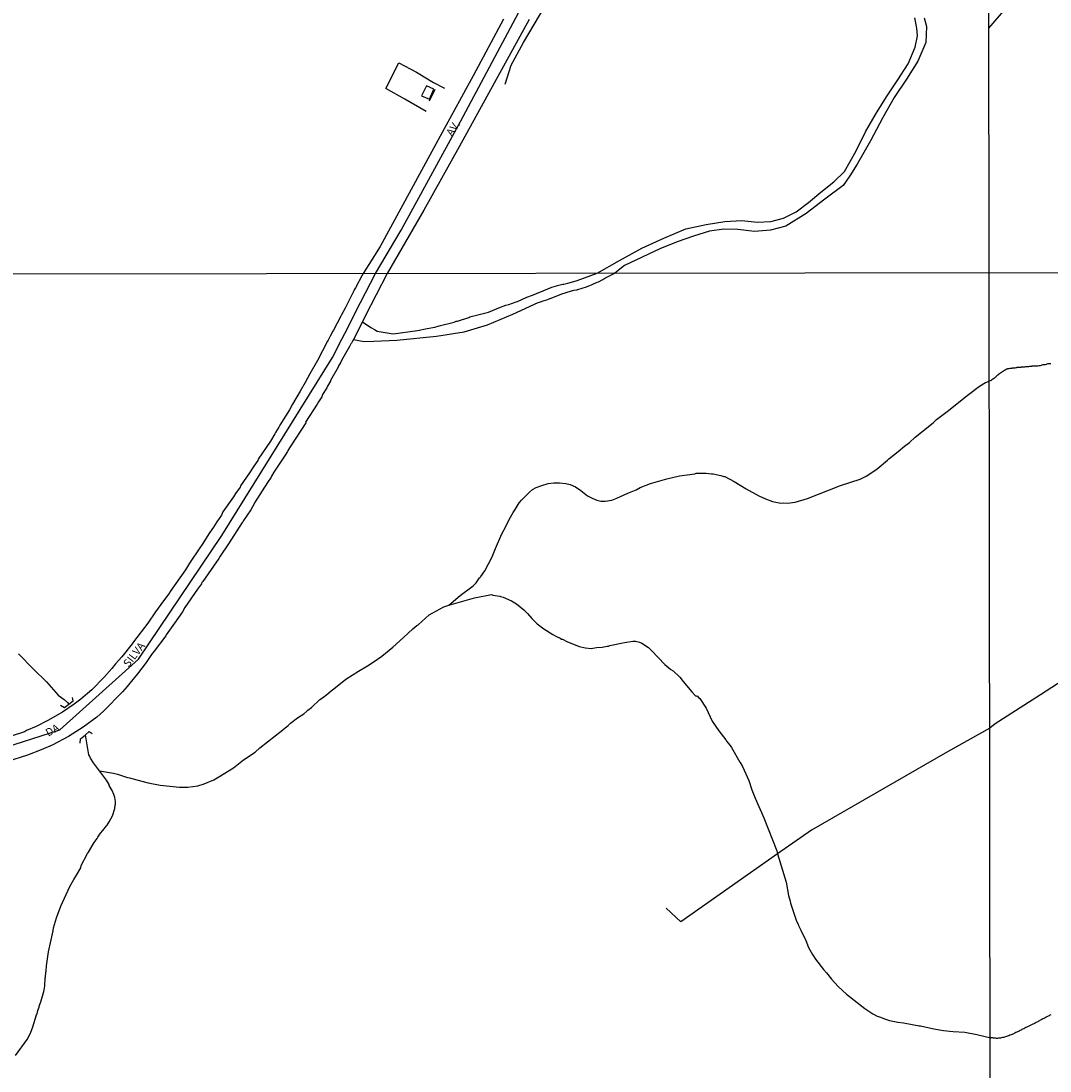
# Model space of a CAD drawing. Units: millimetres. Extents: x 185537 to 187951, y 1668743 to 1671518.
# Drawn here: x 187156 to 187488, y 1669043 to 1669381 of the extents above; entities that cross this region are included whole.
import ezdxf
from ezdxf.enums import TextEntityAlignment as Align

# ---------------------------------------------------------------- set-up
doc = ezdxf.new("R2010")
doc.units = ezdxf.units.MM
for name, color, linetype in [('IMAGEM', 7, 'Continuous'), ('V-ARROIO', 4, 'Continuous'), ('V-EDIFICACAO', 50, 'Continuous'), ('V-EIXO_DE_LOGRADOURO', 130, 'Continuous'), ('V-LOTE', 1, 'Continuous'), ('V-NOME_DOS_LOGRADOUROS', 7, 'Continuous'), ('V-PONTE_VIADUTO_PASSARELA', 2, 'Continuous'), ('V-QUADRA', 110, 'Continuous'), ('V-REFERENCIA', 43, 'Continuous'), ('V-TALVEGUE', 210, 'Continuous'), ('V-TESTADA', 5, 'Continuous'), ('V-VALETA', 173, 'Continuous'), ('X-LIMITE_1000', 7, 'Continuous')]:
    doc.layers.add(name, color=color, linetype=linetype)
picture_1 = doc.add_image_def('image1.jpg', size_in_pixel=(4021, 4623))

msp = doc.modelspace()

# ---------------------------------------------------------------- linework, layer by layer
at = {"layer": 'V-ARROIO'}
for points in [[(187488.08, 1669270.59), (187487.74, 1669270.59), (187487.4, 1669270.51), (187487.06, 1669270.51), (187486.8, 1669270.47), (187486.54, 1669270.34), (187486.2, 1669270.25), (187485.86, 1669270.17), (187485.52, 1669270.17), (187485.18, 1669270.08), (187484.93, 1669270), (187484.59, 1669269.91), (187484.25, 1669269.87), (187483.91, 1669269.83), (187483.65, 1669269.83), (187483.4, 1669269.79), (187483.06, 1669269.74), (187482.72, 1669269.74), (187482.38, 1669269.74), (187482.12, 1669269.74), (187481.9, 1669269.74), (187481.86, 1669269.66), (187481.52, 1669269.66), (187481.18, 1669269.66), (187480.84, 1669269.62), (187480.5, 1669269.57), (187480.25, 1669269.57), (187479.91, 1669269.57), (187479.57, 1669269.49), (187479.23, 1669269.49), (187478.97, 1669269.49), (187478.72, 1669269.49), (187478.5, 1669269.49), (187478.38, 1669269.4), (187478.04, 1669269.4), (187477.69, 1669269.4), (187477.61, 1669269.32), (187477.35, 1669269.32), (187477.1, 1669269.32), (187477.01, 1669269.23), (187476.76, 1669269.23), (187476.42, 1669269.15), (187476.08, 1669269.15), (187475.82, 1669269.15), (187475.65, 1669269.15), (187475.57, 1669269.06), (187475.23, 1669269.06), (187474.89, 1669269.06), (187474.55, 1669268.98), (187474.29, 1669268.89), (187474.08, 1669268.89), (187474.04, 1669268.81), (187473.95, 1669268.81), (187473.82, 1669268.77), (187473.69, 1669268.72), (187473.35, 1669268.51), (187473.09, 1669268.34), (187472.84, 1669268.21), (187472.63, 1669268.04), (187472.42, 1669267.91), (187472.12, 1669267.7), (187471.82, 1669267.49), (187471.52, 1669267.27), (187471.23, 1669267.06), (187470.97, 1669266.89), (187470.67, 1669266.68), (187470.46, 1669266.47), (187470.25, 1669266.25), (187469.86, 1669265.96), (187469.61, 1669265.74), (187469.35, 1669265.57), (187469.01, 1669265.36), (187468.8, 1669265.19), (187468.23, 1669264.94)], [(187488.08, 1669060.65), (187487.74, 1669060.53), (187487.48, 1669060.4), (187487.23, 1669060.27), (187486.97, 1669060.14), (187486.8, 1669060.06), (187486.54, 1669059.89), (187486.2, 1669059.72), (187485.86, 1669059.55), (187485.52, 1669059.42), (187485.18, 1669059.21), (187484.93, 1669059.08), (187484.67, 1669058.95), (187484.42, 1669058.74), (187484.12, 1669058.61), (187483.82, 1669058.44), (187483.57, 1669058.31), (187483.31, 1669058.18), (187482.97, 1669058.01), (187482.63, 1669057.84), (187482.29, 1669057.67), (187482.03, 1669057.59), (187481.78, 1669057.46), (187481.44, 1669057.29), (187481.18, 1669057.16), (187480.93, 1669057.04), (187480.59, 1669056.87), (187480.33, 1669056.74), (187479.99, 1669056.57), (187479.65, 1669056.4), (187479.31, 1669056.23), (187478.97, 1669056.06), (187478.72, 1669055.93), (187478.46, 1669055.76), (187478.21, 1669055.63), (187477.9, 1669055.46), (187477.61, 1669055.34), (187477.35, 1669055.21), (187477.1, 1669055.08), (187476.76, 1669054.95), (187476.42, 1669054.74), (187476.08, 1669054.61), (187475.82, 1669054.44), (187475.57, 1669054.36), (187475.23, 1669054.27), (187474.89, 1669054.1), (187474.55, 1669053.97), (187474.46, 1669053.93), (187474.33, 1669053.89), (187474.12, 1669053.8), (187473.78, 1669053.67), (187473.44, 1669053.59), (187473.1, 1669053.5), (187472.76, 1669053.42), (187472.5, 1669053.33), (187472.16, 1669053.25), (187471.82, 1669053.16), (187471.48, 1669053.16), (187471.14, 1669053.12), (187470.89, 1669053.08), (187470.55, 1669053.08), (187470.21, 1669053.12), (187469.87, 1669053.16), (187469.61, 1669053.21), (187469.35, 1669053.25), (187468.69, 1669053.25)]]:
    msp.add_lwpolyline(points, dxfattribs=at)
at = {"layer": 'V-EDIFICACAO'}
msp.add_lwpolyline([(187286.78, 1669360.19), (187285.17, 1669356.97), (187287.71, 1669355.87), (187289.15, 1669359.09), (187286.78, 1669360.19)], close=True, dxfattribs=at)
at = {"layer": 'V-EIXO_DE_LOGRADOURO'}
for points in [[(187270.31, 1669299.66), (187278.59, 1669313.62), (187297.76, 1669348.64), (187316.47, 1669383.66), (187335.49, 1669418.37), (187355.43, 1669452.47), (187374.45, 1669486.57), (187389.5, 1669511.09)], [(187263.95, 1669287.17), (187270.31, 1669299.66)], [(187261.38, 1669282.12), (187263.95, 1669287.17)], [(187259.52, 1669278.46), (187261.38, 1669282.12)], [(187147.69, 1669145.85), (187168.62, 1669152.54), (187193.96, 1669175.31), (187220.85, 1669215.15), (187256.53, 1669272.59), (187259.52, 1669278.46)]]:
    msp.add_lwpolyline(points, dxfattribs=at)
at = {"layer": 'V-LOTE'}
for points in [[(187468.11, 1669378.7), (187502.42, 1669418.63), (187522.78, 1669443.14), (187557.77, 1669488.51)], [(187286.69, 1669351.88), (187279.82, 1669355.83), (187273.72, 1669359.3), (187277.9, 1669367.52), (187283.54, 1669364.51), (187289.02, 1669361.2), (187292.62, 1669359.38)], [(187691.79, 1669292.13), (187688.47, 1669289.96), (187681.85, 1669285.24), (187670.86, 1669278.71), (187658.93, 1669271.78), (187647, 1669264.7), (187635.07, 1669257.62), (187623.14, 1669250.38), (187611.21, 1669243.14), (187599.28, 1669235.9), (187587.82, 1669228.66), (187576.44, 1669221.42), (187565.06, 1669214.18), (187553.29, 1669207.18), (187541.52, 1669199.94), (187529.83, 1669192.7), (187519.63, 1669185.77), (187514.51, 1669182.7), (187499.67, 1669173.49), (187484.75, 1669163.89), (187470.14, 1669154.45), (187468.37, 1669153.13)], [(187468.37, 1669153.13), (187454.74, 1669145.49), (187410.87, 1669120.24), (187399.99, 1669112.6)], [(187399.99, 1669112.6), (187368.74, 1669090.65), (187364.02, 1669095.05)]]:
    msp.add_lwpolyline(points, dxfattribs=at)
at = {"layer": 'V-PONTE_VIADUTO_PASSARELA'}
for points in [[(187168.8, 1669160.54), (187170.1, 1669159.76), (187172.94, 1669161.9), (187172.68, 1669163)], [(187175.12, 1669148.25), (187175.24, 1669149.61), (187176.86, 1669150.97)], [(187176.86, 1669150.97), (187178.09, 1669152.01), (187178.39, 1669151.79)], [(187178.39, 1669151.79), (187178.96, 1669151.36)]]:
    msp.add_lwpolyline(points, dxfattribs=at)
at = {"layer": 'V-QUADRA'}
for points in [[(187319.92, 1669381.5), (187308.57, 1669361), (187297.37, 1669340.5), (187285.94, 1669320.08), (187274.13, 1669299.66), (187267.07, 1669285.92), (187266.12, 1669284.07), (187263.27, 1669278.41), (187262.83, 1669277.58), (187262.62, 1669277.19), (187262.4, 1669276.97), (187262.02, 1669276.08), (187259.43, 1669271.57), (187259.21, 1669271.06), (187258.36, 1669269.7), (187258.32, 1669269.44), (187255.85, 1669265.14), (187255.81, 1669264.93), (187254.83, 1669263.31), (187254.62, 1669262.81), (187253.3, 1669260.63), (187253, 1669259.91), (187251.94, 1669258.29), (187251.55, 1669257.53), (187247.81, 1669251.7), (187247.85, 1669251.57), (187242.83, 1669243.82), (187242.11, 1669242.59), (187242.11, 1669242.47), (187241.94, 1669242.3), (187241.26, 1669241.15), (187237.6, 1669235.66), (187236.83, 1669234.34), (187236.75, 1669234), (187235.55, 1669232.26), (187231.38, 1669225.7), (187231.26, 1669225.36), (187230.11, 1669223.49), (187227.81, 1669220.09), (187227.68, 1669219.75), (187227.38, 1669219.41), (187222.96, 1669212.51), (187220.24, 1669208.51), (187219.9, 1669207.83), (187214.66, 1669200.34), (187214.32, 1669200), (187214.24, 1669199.66), (187212.92, 1669197.88), (187208.92, 1669192), (187208.11, 1669190.64), (187205.56, 1669186.9), (187202.88, 1669183.19), (187202.71, 1669182.81), (187199.01, 1669177.88), (187198.11, 1669176.81), (187196.41, 1669174.26), (187193.6, 1669170.56), (187191.13, 1669167.62), (187190.33, 1669166.56), (187188.75, 1669164.81), (187182.62, 1669158.56), (187180.5, 1669156.68), (187176.16, 1669153.37), (187171.39, 1669150.39), (187166.12, 1669147.66), (187162.54, 1669146.13), (187158.12, 1669144.43), (187151.35, 1669142.22)], [(187311.63, 1669381.66), (187301.81, 1669363.39), (187291.84, 1669345.12), (187281.87, 1669326.78), (187271.82, 1669308.36), (187266.38, 1669299.66), (187265.92, 1669298.94), (187263.89, 1669295.06), (187263.47, 1669294.38), (187263.38, 1669294.04), (187260.54, 1669288.53), (187259.38, 1669286.29), (187259.13, 1669285.95), (187256.83, 1669281.36), (187256.57, 1669281.02), (187255.76, 1669279.45), (187255.13, 1669278.21), (187254.87, 1669277.87), (187251.64, 1669271.57), (187249.17, 1669267.32), (187247.72, 1669264.51), (187246.11, 1669261.7), (187243.55, 1669257.53), (187242.62, 1669255.74), (187239.55, 1669250.81), (187239.21, 1669250.13), (187238.11, 1669248.43), (187237.94, 1669248), (187236.45, 1669245.62), (187232.58, 1669239.83), (187232.45, 1669239.36), (187231.13, 1669237.53), (187229.77, 1669235.41), (187226.87, 1669231.24), (187226.7, 1669230.81), (187225.26, 1669228.77), (187224.58, 1669227.66), (187221.17, 1669222.81), (187220.66, 1669221.79), (187219.21, 1669219.66), (187218.11, 1669217.87), (187216.83, 1669216.09), (187214.45, 1669212.26), (187213.68, 1669211.24), (187210.36, 1669206.3), (187209.09, 1669204.17), (187204.15, 1669197.2), (187204.03, 1669196.86), (187201.34, 1669193.28), (187201.17, 1669192.94), (187199.39, 1669190.56), (187196.92, 1669186.98), (187192.32, 1669180.94), (187191.9, 1669180.26), (187188.54, 1669176.09), (187186.54, 1669173.79), (187185.39, 1669172.3), (187182.84, 1669169.49), (187178.88, 1669165.45), (187175.35, 1669162.47), (187173.18, 1669160.85), (187169.44, 1669158.3), (187164.76, 1669155.62), (187161.01, 1669153.62), (187157.86, 1669152.3), (187157.18, 1669151.92), (187152.93, 1669150.47)]]:
    msp.add_lwpolyline(points, dxfattribs=at)
at = {"layer": 'V-REFERENCIA'}
for points in [[(187341.8, 1669299.74), (187349.01, 1669303.85), (187356.24, 1669307.84), (187363.35, 1669311.07), (187370.43, 1669314.07), (187376.97, 1669315.47), (187382.97, 1669316.41), (187388.4, 1669316.73), (187393.37, 1669316.21), (187397.84, 1669316.42), (187401.86, 1669317.47), (187405.95, 1669319.55), (187409.93, 1669322.59), (187413.95, 1669325.9), (187418.12, 1669329.21), (187421.56, 1669332.55), (187425.19, 1669338.99), (187428.33, 1669345.28), (187431.81, 1669351.41), (187435.29, 1669356.93), (187438.77, 1669362.07), (187442.06, 1669367.21), (187444.28, 1669372.62), (187445.04, 1669376.31), (187444.89, 1669378.79), (187444.2, 1669382.06)], [(187447.22, 1669382.09), (187447.94, 1669379.26), (187447.75, 1669374.16), (187445.19, 1669368.1), (187441.48, 1669362.27), (187437.58, 1669356.4), (187433.76, 1669349.73), (187429.97, 1669342.37), (187425.61, 1669334.94), (187423.24, 1669331.18), (187421.1, 1669328), (187415.25, 1669323.66), (187409.17, 1669319.05), (187402.63, 1669314.94), (187397.73, 1669313.62), (187392.53, 1669313.18), (187387.21, 1669313.85), (187382.7, 1669313.95), (187378.07, 1669313.28), (187372.91, 1669311.66), (187367.56, 1669309.84), (187361.98, 1669307.6), (187356.32, 1669304.91), (187350.62, 1669302.22), (187347.52, 1669299.75)], [(187269.85, 1669277.89), (187277.28, 1669278.12), (187290.01, 1669279.41), (187298.93, 1669280.83), (187306.5, 1669283.16), (187314.64, 1669286.52), (187322.78, 1669290.29), (187323.21, 1669290.37), (187324.74, 1669290.97), (187325.59, 1669291.22), (187326.53, 1669291.65), (187326.7, 1669291.65), (187330.78, 1669293.23), (187331.16, 1669293.27), (187332.19, 1669293.65), (187334.27, 1669294.25), (187335.33, 1669294.42), (187335.42, 1669294.54), (187335.63, 1669294.54), (187338.36, 1669295.39), (187340.15, 1669296.12), (187341.76, 1669296.89), (187342.19, 1669297.01), (187343.63, 1669297.74), (187344.31, 1669298.2), (187347.52, 1669299.75)], [(187270.01, 1669281.61), (187270.9, 1669281.12), (187276.05, 1669280.25), (187283.89, 1669281.27), (187287.04, 1669281.95), (187289.47, 1669282.38), (187290.87, 1669282.8), (187295.72, 1669283.99), (187296.31, 1669284.29), (187296.83, 1669284.33), (187300.4, 1669285.44), (187300.78, 1669285.65), (187306.74, 1669287.23), (187310.06, 1669288.59), (187312.4, 1669289.44), (187313.34, 1669289.69), (187315.72, 1669290.54), (187316.1, 1669290.59), (187319.17, 1669291.99), (187321, 1669292.67), (187323.59, 1669293.78), (187324.23, 1669293.95), (187324.57, 1669294.16), (187327.25, 1669295.23), (187329.42, 1669295.91), (187330.78, 1669296.25), (187331.12, 1669296.25), (187332.4, 1669296.5), (187335.08, 1669297.27), (187337.76, 1669298.23), (187341.8, 1669299.74)], [(187266.12, 1669284.07), (187268.9, 1669282.22), (187270.01, 1669281.61)], [(187263.27, 1669278.41), (187266.75, 1669277.79), (187269.85, 1669277.89)]]:
    msp.add_lwpolyline(points, dxfattribs=at)
at = {"layer": 'V-TALVEGUE'}
for points in [[(187181.35, 1669139.36), (187185.86, 1669138.64), (187187.18, 1669138.31), (187190.37, 1669137.16), (187191.05, 1669137.07), (187193.43, 1669136.39), (187197.09, 1669135.49), (187200.92, 1669134.77), (187207.22, 1669134.05), (187209.86, 1669134.13), (187213.09, 1669134.56), (187215.14, 1669135.15), (187218.24, 1669136.48), (187219.82, 1669137.37), (187224.58, 1669140.3), (187227.85, 1669142.86), (187231.51, 1669145.37), (187233.05, 1669146.77), (187240.53, 1669152.51), (187240.74, 1669152.77), (187242.24, 1669153.96), (187243, 1669154.69), (187245.17, 1669156.43), (187247.22, 1669157.75), (187248.24, 1669158.6), (187248.49, 1669158.9), (187249.69, 1669159.79), (187252.45, 1669162.35), (187253.26, 1669162.86), (187254.71, 1669163.96), (187256.02, 1669165.15), (187256.87, 1669165.75), (187260.79, 1669168.9), (187264.87, 1669171.49), (187267.73, 1669173.15), (187269.6, 1669174.34), (187272.41, 1669176.3), (187275.98, 1669179.2), (187279.42, 1669182.3), (187282.4, 1669185.15), (187283.65, 1669186.24), (187284.15, 1669186.43), (187287.63, 1669189.6), (187292.42, 1669192.25), (187293.98, 1669192.71), (187297.67, 1669195.84), (187301.8, 1669199.03), (187302.77, 1669199.97), (187303.88, 1669201.6), (187304.06, 1669201.62), (187304.19, 1669201.88), (187304.36, 1669202), (187305.64, 1669203.83), (187306.83, 1669206.05), (187307.93, 1669208.34), (187308.99, 1669210.98), (187311.08, 1669215.75), (187312.27, 1669217.87), (187313.42, 1669220.38), (187314.74, 1669222.64), (187315.42, 1669223.58), (187316.7, 1669225.7), (187317.46, 1669226.59), (187319.98, 1669229.15), (187320.99, 1669230.04), (187322.1, 1669230.68), (187323.93, 1669231.36), (187326.02, 1669231.96), (187327.81, 1669232.13), (187329.68, 1669232.17), (187331.68, 1669232), (187333.08, 1669231.62), (187334.78, 1669230.85), (187336.57, 1669229.74), (187338.74, 1669228.04), (187340.23, 1669227.19), (187341.68, 1669226.55), (187343.04, 1669226.29), (187344.4, 1669226.29), (187346.57, 1669226.55), (187348.14, 1669227.19), (187351.71, 1669228.85), (187354.4, 1669229.91), (187355.67, 1669230.63), (187359.04, 1669231.96), (187364.31, 1669233.49), (187368.4, 1669234.42), (187373.33, 1669235.1), (187373.76, 1669235.28), (187376.91, 1669235.28), (187378.69, 1669235.06), (187379.25, 1669235.06), (187381.67, 1669234.51), (187382.61, 1669234.21), (187382.99, 1669234.21), (187385.93, 1669232.64), (187389.84, 1669230.25), (187393.93, 1669228.04), (187396.05, 1669227.02), (187398.35, 1669226.17), (187400.99, 1669225.66), (187401.88, 1669225.7), (187403.2, 1669225.61), (187405.67, 1669225.95), (187409.63, 1669227.15), (187420.22, 1669231.28), (187426.61, 1669233.4), (187428.56, 1669234.34), (187429.75, 1669235.06), (187432.09, 1669236.68), (187435.45, 1669239.48), (187435.79, 1669239.91), (187438.9, 1669242.25), (187440.94, 1669244.04), (187442.47, 1669245.23), (187444.3, 1669246.89), (187450.18, 1669251.57), (187451.2, 1669252.55), (187454.69, 1669255.19), (187461.49, 1669260.67), (187465.11, 1669263.36), (187466.96, 1669264.5), (187468.23, 1669264.94)], [(187293.98, 1669192.71), (187302.24, 1669195.16), (187307.8, 1669196.13), (187308.23, 1669195.96), (187310.45, 1669195.66), (187310.62, 1669195.53), (187311.47, 1669195.28), (187314.23, 1669194.09), (187315.81, 1669193.15), (187318.18, 1669191.23), (187319.34, 1669190.09), (187320.78, 1669188.47), (187322.52, 1669186.77), (187324.66, 1669185.15), (187327.47, 1669183.28), (187328.66, 1669182.6), (187329.85, 1669182.09), (187330.27, 1669181.83), (187330.61, 1669181.75), (187332.02, 1669181.03), (187336.06, 1669179.45), (187338.1, 1669178.94), (187339.84, 1669178.81), (187341.59, 1669179.11), (187343.46, 1669179.24), (187345.08, 1669179.54), (187345.42, 1669179.54), (187345.85, 1669179.71), (187350.61, 1669180.73), (187353.34, 1669181.15), (187354.19, 1669181.15), (187355.46, 1669180.81), (187356.23, 1669180.47), (187358.31, 1669179.15), (187359.38, 1669178.17), (187363.59, 1669173.66), (187365.54, 1669172.05), (187366.31, 1669171.54), (187368.44, 1669169.58), (187369.54, 1669168.13), (187372.31, 1669164.86), (187373.54, 1669163.54), (187373.67, 1669163.54), (187373.76, 1669163.37), (187374.05, 1669163.5), (187374.52, 1669162.94), (187374.91, 1669162.69), (187376.95, 1669159.5), (187378.9, 1669155.37), (187381.03, 1669152.26), (187383.25, 1669149.37), (187383.46, 1669148.94), (187384.65, 1669147.54), (187385.16, 1669146.82), (187387.76, 1669142.18), (187387.91, 1669142.05), (187388.69, 1669140.73), (187390.73, 1669136.27), (187391.71, 1669133.2), (187392.73, 1669130.56), (187395.5, 1669124.18), (187399.71, 1669113.54), (187399.99, 1669112.6), (187402.77, 1669103.42), (187403.54, 1669099.16), (187404.05, 1669097.38), (187404.14, 1669096.73), (187406.09, 1669090.91), (187406.56, 1669089.97), (187406.69, 1669089.5), (187407.5, 1669087.93), (187409.03, 1669084.61), (187409.97, 1669082.35), (187411.24, 1669080.1), (187412.18, 1669078.65), (187414.73, 1669075.29), (187415.71, 1669074.22), (187417.37, 1669072.19), (187419.54, 1669069.8), (187422.14, 1669067.38), (187428.05, 1669062.69), (187430.69, 1669060.99), (187432.05, 1669060.31), (187433.2, 1669059.97), (187434.43, 1669059.38), (187436.05, 1669058.87), (187438.77, 1669058.35), (187440.6, 1669058.14), (187445.67, 1669057.12), (187446.09, 1669057.12), (187450.35, 1669056.18), (187453.41, 1669055.67), (187456.56, 1669055.33), (187460.39, 1669055.08), (187464.17, 1669054.32), (187468.69, 1669053.25)], [(187155.22, 1669177.11), (187160.07, 1669172.09), (187164.29, 1669168.05), (187168.07, 1669163.75), (187170.03, 1669162.3), (187171.02, 1669161.37)], [(187171.02, 1669161.37), (187171.53, 1669160.88)], [(187181.35, 1669139.36), (187179.39, 1669141.96), (187178.5, 1669143.41), (187178.2, 1669144.13), (187177.93, 1669144.46), (187176.86, 1669150.97)], [(187171.77, 1669102.01), (187173.05, 1669104.35), (187173.99, 1669105.67), (187175.31, 1669108.1), (187175.52, 1669108.78), (187177.52, 1669112.73), (187177.82, 1669113.12), (187179.69, 1669116.27), (187180.63, 1669117.54), (187180.84, 1669118.01), (187181.73, 1669119.29), (187182.5, 1669120.14), (187183.6, 1669121.63), (187183.86, 1669121.88), (187184.54, 1669122.9), (187185.52, 1669124.86), (187186.28, 1669127.16), (187186.45, 1669128.39), (187186.54, 1669128.52), (187186.54, 1669129.46), (187186.37, 1669130.73), (187186.03, 1669131.75), (187185.48, 1669132.95), (187184.54, 1669134.6), (187184.45, 1669134.98), (187183.64, 1669136.31), (187181.35, 1669139.36)], [(187154.33, 1669047.62), (187158.07, 1669052.7), (187159.1, 1669054.83), (187159.9, 1669056.87), (187161.09, 1669060.7), (187161.26, 1669061.04), (187161.52, 1669062.06), (187161.94, 1669063.17), (187161.94, 1669063.51), (187162.45, 1669064.87), (187163.44, 1669068.19), (187163.73, 1669069.89), (187163.9, 1669072.7), (187163.99, 1669072.78), (187164.07, 1669074.39), (187164.16, 1669074.74), (187164.24, 1669076.53), (187164.92, 1669081.04), (187166.45, 1669087.76), (187166.58, 1669088.78), (187167.56, 1669091.93), (187168.92, 1669095.76), (187171.77, 1669102.01)]]:
    msp.add_lwpolyline(points, dxfattribs=at)
at = {"layer": 'V-TESTADA'}
msp.add_lwpolyline([(187287.8, 1669355.34), (187289.57, 1669359.05)], dxfattribs=at)
at = {"layer": 'V-VALETA'}
msp.add_lwpolyline([(187312.2, 1669360.66), (187314.04, 1669366.78), (187318.02, 1669374.12), (187324.91, 1669385.71), (187332.79, 1669398.37), (187340.6, 1669411.11), (187348.1, 1669423.92), (187355.6, 1669436.73), (187359.96, 1669443.81)], dxfattribs=at)
at = {"layer": 'X-LIMITE_1000'}
for p, q in [((187468.83, 1668745.56), (187465.68, 1671516.97)), ((187950.19, 1669300.42), (185540.23, 1669297.52))]:
    msp.add_line(p, q, dxfattribs=at)

# ---------------------------------------------------------------- texts
at = {"layer": 'V-NOME_DOS_LOGRADOUROS'}
for s, rotation, p in [('AV.', 56, (187295.65, 1669343.28)), ('SILVA', 52, (187191.36, 1669172.06)), ('DA', 29, (187165.23, 1669149.65))]:
    msp.add_text(s, height=2.5, rotation=rotation, dxfattribs=at).set_placement(p, align=Align.BOTTOM_LEFT)

# ---------------------------------------------------------------- referenced raster images: frames only (the image files are external)
at = {"layer": 'IMAGEM'}
image = msp.add_image(picture_1, insert=(185537.99, 1668742.9), size_in_units=(2413.04, 2774.31), dxfattribs=at)
image.dxf.flags = 7

doc.saveas('drawing.dxf')
